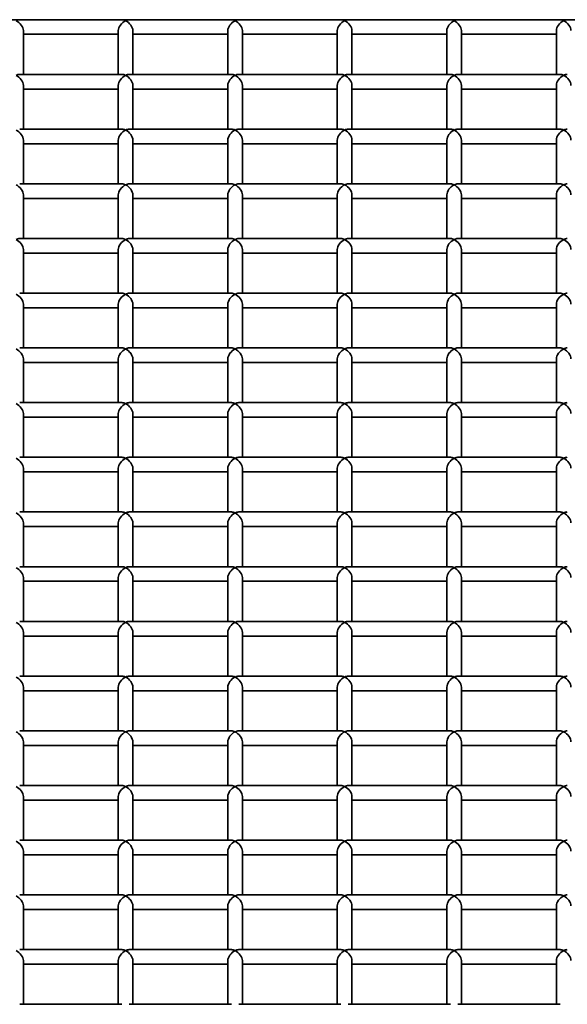
# Model space of a CAD drawing. Units: millimetres. Extents: x -4534 to 4839, y -3372 to 1340.
# Drawn here: x -789 to -639, y 1071 to 1340 of the extents above; entities that cross this region are included whole.
import ezdxf

# ---------------------------------------------------------------- set-up
doc = ezdxf.new("R2010")
doc.units = ezdxf.units.MM
doc.layers.add('Visible', color=7, linetype='Continuous', lineweight=35)

# ---------------------------------------------------------------- blocks, each defined once
blk = doc.blocks.new('WP-SP04-1')
at = {"layer": 'Visible'}
for p, q in [((1296.32, 1340.3), (-1255.68, 1340.3)), ((-787.68, 1325.32), (-787.68, 1337.3)), ((-787.68, 1336.3), (-761.68, 1336.3)), ((-761.68, 1325.32), (-761.68, 1337.3)), ((-757.68, 1325.32), (-757.68, 1337.3)), ((-757.68, 1336.3), (-731.68, 1336.3)), ((-731.68, 1325.32), (-731.68, 1337.3)), ((-727.68, 1325.32), (-727.68, 1337.3)), ((-727.68, 1336.3), (-701.68, 1336.3)), ((-701.68, 1325.32), (-701.68, 1337.3)), ((-697.68, 1325.32), (-697.68, 1337.3)), ((-697.68, 1336.3), (-671.68, 1336.3)), ((-671.68, 1325.32), (-671.68, 1337.3)), ((-667.68, 1325.32), (-667.68, 1337.3)), ((-667.68, 1336.3), (-641.68, 1336.3)), ((-641.68, 1325.32), (-641.68, 1337.3)), ((-760.68, 1325.32), (-788.68, 1325.32)), ((-730.68, 1325.32), (-758.68, 1325.32)), ((-700.68, 1325.32), (-728.68, 1325.32)), ((-670.68, 1325.32), (-698.68, 1325.32)), ((-640.68, 1325.32), (-668.68, 1325.32)), ((-787.68, 1310.34), (-787.68, 1322.32)), ((-761.68, 1321.32), (-787.68, 1321.32)), ((-761.68, 1310.34), (-761.68, 1322.32)), ((-757.68, 1310.34), (-757.68, 1322.32)), ((-731.68, 1321.32), (-757.68, 1321.32)), ((-731.68, 1310.34), (-731.68, 1322.32)), ((-727.68, 1310.34), (-727.68, 1322.32)), ((-701.68, 1321.32), (-727.68, 1321.32)), ((-701.68, 1310.34), (-701.68, 1322.32)), ((-697.68, 1310.34), (-697.68, 1322.32)), ((-671.68, 1321.32), (-697.68, 1321.32)), ((-671.68, 1310.34), (-671.68, 1322.32)), ((-667.68, 1310.34), (-667.68, 1322.32)), ((-641.68, 1321.32), (-667.68, 1321.32)), ((-641.68, 1310.34), (-641.68, 1322.32)), ((-760.68, 1310.34), (-788.68, 1310.34)), ((-730.68, 1310.34), (-758.68, 1310.34)), ((-700.68, 1310.34), (-728.68, 1310.34)), ((-670.68, 1310.34), (-698.68, 1310.34)), ((-640.68, 1310.34), (-668.68, 1310.34)), ((-787.68, 1295.36), (-787.68, 1307.34)), ((-761.68, 1306.34), (-787.68, 1306.34)), ((-761.68, 1295.36), (-761.68, 1307.34)), ((-757.68, 1295.36), (-757.68, 1307.34)), ((-731.68, 1306.34), (-757.68, 1306.34)), ((-731.68, 1295.36), (-731.68, 1307.34)), ((-727.68, 1295.36), (-727.68, 1307.34)), ((-701.68, 1306.34), (-727.68, 1306.34)), ((-701.68, 1295.36), (-701.68, 1307.34)), ((-697.68, 1295.36), (-697.68, 1307.34)), ((-671.68, 1306.34), (-697.68, 1306.34)), ((-671.68, 1295.36), (-671.68, 1307.34)), ((-667.68, 1295.36), (-667.68, 1307.34)), ((-641.68, 1306.34), (-667.68, 1306.34)), ((-641.68, 1295.36), (-641.68, 1307.34)), ((-760.68, 1295.36), (-788.68, 1295.36)), ((-730.68, 1295.36), (-758.68, 1295.36)), ((-700.68, 1295.36), (-728.68, 1295.36)), ((-670.68, 1295.36), (-698.68, 1295.36)), ((-640.68, 1295.36), (-668.68, 1295.36)), ((-787.68, 1280.38), (-787.68, 1292.36)), ((-761.68, 1280.38), (-761.68, 1292.36)), ((-757.68, 1280.38), (-757.68, 1292.36)), ((-731.68, 1280.38), (-731.68, 1292.36)), ((-727.68, 1280.38), (-727.68, 1292.36)), ((-701.68, 1280.38), (-701.68, 1292.36)), ((-697.68, 1280.38), (-697.68, 1292.36)), ((-671.68, 1280.38), (-671.68, 1292.36)), ((-667.68, 1280.38), (-667.68, 1292.36)), ((-641.68, 1280.38), (-641.68, 1292.36)), ((-761.68, 1291.36), (-787.68, 1291.36)), ((-731.68, 1291.36), (-757.68, 1291.36)), ((-701.68, 1291.36), (-727.68, 1291.36)), ((-671.68, 1291.36), (-697.68, 1291.36)), ((-641.68, 1291.36), (-667.68, 1291.36)), ((-760.68, 1280.38), (-788.68, 1280.38)), ((-730.68, 1280.38), (-758.68, 1280.38)), ((-700.68, 1280.38), (-728.68, 1280.38)), ((-670.68, 1280.38), (-698.68, 1280.38)), ((-640.68, 1280.38), (-668.68, 1280.38)), ((-787.68, 1265.4), (-787.68, 1277.38)), ((-761.68, 1276.38), (-787.68, 1276.38)), ((-761.68, 1265.4), (-761.68, 1277.38)), ((-757.68, 1265.4), (-757.68, 1277.38)), ((-731.68, 1276.38), (-757.68, 1276.38)), ((-731.68, 1265.4), (-731.68, 1277.38)), ((-727.68, 1265.4), (-727.68, 1277.38)), ((-701.68, 1276.38), (-727.68, 1276.38)), ((-701.68, 1265.4), (-701.68, 1277.38)), ((-697.68, 1265.4), (-697.68, 1277.38)), ((-671.68, 1276.38), (-697.68, 1276.38)), ((-671.68, 1265.4), (-671.68, 1277.38)), ((-667.68, 1265.4), (-667.68, 1277.38)), ((-641.68, 1276.38), (-667.68, 1276.38)), ((-641.68, 1265.4), (-641.68, 1277.38)), ((-760.68, 1265.4), (-788.68, 1265.4)), ((-730.68, 1265.4), (-758.68, 1265.4)), ((-700.68, 1265.4), (-728.68, 1265.4)), ((-670.68, 1265.4), (-698.68, 1265.4)), ((-640.68, 1265.4), (-668.68, 1265.4)), ((-787.68, 1250.42), (-787.68, 1262.4)), ((-761.68, 1250.42), (-761.68, 1262.4)), ((-757.68, 1250.42), (-757.68, 1262.4)), ((-731.68, 1250.42), (-731.68, 1262.4)), ((-727.68, 1250.42), (-727.68, 1262.4)), ((-701.68, 1250.42), (-701.68, 1262.4)), ((-697.68, 1250.42), (-697.68, 1262.4)), ((-671.68, 1250.42), (-671.68, 1262.4)), ((-667.68, 1250.42), (-667.68, 1262.4)), ((-641.68, 1250.42), (-641.68, 1262.4)), ((-761.68, 1261.4), (-787.68, 1261.4)), ((-731.68, 1261.4), (-757.68, 1261.4)), ((-701.68, 1261.4), (-727.68, 1261.4)), ((-671.68, 1261.4), (-697.68, 1261.4)), ((-641.68, 1261.4), (-667.68, 1261.4)), ((-760.68, 1250.42), (-788.68, 1250.42)), ((-730.68, 1250.42), (-758.68, 1250.42)), ((-700.68, 1250.42), (-728.68, 1250.42)), ((-670.68, 1250.42), (-698.68, 1250.42)), ((-640.68, 1250.42), (-668.68, 1250.42)), ((-787.68, 1235.44), (-787.68, 1247.43)), ((-761.68, 1246.42), (-787.68, 1246.42)), ((-761.68, 1235.44), (-761.68, 1247.43)), ((-757.68, 1235.44), (-757.68, 1247.43)), ((-731.68, 1246.42), (-757.68, 1246.42)), ((-731.68, 1235.44), (-731.68, 1247.43)), ((-727.68, 1235.44), (-727.68, 1247.43)), ((-701.68, 1246.42), (-727.68, 1246.42)), ((-701.68, 1235.44), (-701.68, 1247.43)), ((-697.68, 1235.44), (-697.68, 1247.43)), ((-671.68, 1246.42), (-697.68, 1246.42)), ((-671.68, 1235.44), (-671.68, 1247.43)), ((-667.68, 1235.44), (-667.68, 1247.43)), ((-641.68, 1246.42), (-667.68, 1246.42)), ((-641.68, 1235.44), (-641.68, 1247.43)), ((-760.68, 1235.44), (-788.68, 1235.44)), ((-730.68, 1235.44), (-758.68, 1235.44)), ((-700.68, 1235.44), (-728.68, 1235.44)), ((-670.68, 1235.44), (-698.68, 1235.44)), ((-640.68, 1235.44), (-668.68, 1235.44)), ((-787.68, 1220.47), (-787.68, 1232.45)), ((-761.68, 1220.47), (-761.68, 1232.45)), ((-757.68, 1220.47), (-757.68, 1232.45)), ((-731.68, 1220.47), (-731.68, 1232.45)), ((-727.68, 1220.47), (-727.68, 1232.45)), ((-701.68, 1220.47), (-701.68, 1232.45)), ((-697.68, 1220.47), (-697.68, 1232.45)), ((-671.68, 1220.47), (-671.68, 1232.45)), ((-667.68, 1220.47), (-667.68, 1232.45)), ((-641.68, 1220.47), (-641.68, 1232.45)), ((-761.68, 1231.44), (-787.68, 1231.44)), ((-731.68, 1231.44), (-757.68, 1231.44)), ((-701.68, 1231.44), (-727.68, 1231.44)), ((-671.68, 1231.44), (-697.68, 1231.44)), ((-641.68, 1231.44), (-667.68, 1231.44)), ((-760.68, 1220.47), (-788.68, 1220.47)), ((-730.68, 1220.47), (-758.68, 1220.47)), ((-700.68, 1220.47), (-728.68, 1220.47)), ((-670.68, 1220.47), (-698.68, 1220.47)), ((-640.68, 1220.47), (-668.68, 1220.47)), ((-787.68, 1205.49), (-787.68, 1217.47)), ((-761.68, 1216.47), (-787.68, 1216.47)), ((-761.68, 1205.49), (-761.68, 1217.47)), ((-757.68, 1205.49), (-757.68, 1217.47)), ((-731.68, 1216.47), (-757.68, 1216.47)), ((-731.68, 1205.49), (-731.68, 1217.47)), ((-727.68, 1205.49), (-727.68, 1217.47)), ((-701.68, 1216.47), (-727.68, 1216.47)), ((-701.68, 1205.49), (-701.68, 1217.47)), ((-697.68, 1205.49), (-697.68, 1217.47)), ((-671.68, 1216.47), (-697.68, 1216.47)), ((-671.68, 1205.49), (-671.68, 1217.47)), ((-667.68, 1205.49), (-667.68, 1217.47)), ((-641.68, 1216.47), (-667.68, 1216.47)), ((-641.68, 1205.49), (-641.68, 1217.47)), ((-760.68, 1205.49), (-788.68, 1205.49)), ((-730.68, 1205.49), (-758.68, 1205.49)), ((-700.68, 1205.49), (-728.68, 1205.49)), ((-670.68, 1205.49), (-698.68, 1205.49)), ((-640.68, 1205.49), (-668.68, 1205.49)), ((-787.68, 1190.51), (-787.68, 1202.49)), ((-761.68, 1201.49), (-787.68, 1201.49)), ((-761.68, 1190.51), (-761.68, 1202.49)), ((-757.68, 1190.51), (-757.68, 1202.49)), ((-731.68, 1201.49), (-757.68, 1201.49)), ((-731.68, 1190.51), (-731.68, 1202.49)), ((-727.68, 1190.51), (-727.68, 1202.49)), ((-701.68, 1201.49), (-727.68, 1201.49)), ((-701.68, 1190.51), (-701.68, 1202.49)), ((-697.68, 1190.51), (-697.68, 1202.49)), ((-671.68, 1201.49), (-697.68, 1201.49)), ((-671.68, 1190.51), (-671.68, 1202.49)), ((-667.68, 1190.51), (-667.68, 1202.49)), ((-641.68, 1201.49), (-667.68, 1201.49)), ((-641.68, 1190.51), (-641.68, 1202.49)), ((-760.68, 1190.51), (-788.68, 1190.51)), ((-730.68, 1190.51), (-758.68, 1190.51)), ((-700.68, 1190.51), (-728.68, 1190.51)), ((-670.68, 1190.51), (-698.68, 1190.51)), ((-640.68, 1190.51), (-668.68, 1190.51)), ((-787.68, 1175.53), (-787.68, 1187.51)), ((-761.68, 1186.51), (-787.68, 1186.51)), ((-761.68, 1175.53), (-761.68, 1187.51)), ((-757.68, 1175.53), (-757.68, 1187.51)), ((-731.68, 1186.51), (-757.68, 1186.51)), ((-731.68, 1175.53), (-731.68, 1187.51)), ((-727.68, 1175.53), (-727.68, 1187.51)), ((-701.68, 1186.51), (-727.68, 1186.51)), ((-701.68, 1175.53), (-701.68, 1187.51)), ((-697.68, 1175.53), (-697.68, 1187.51)), ((-671.68, 1186.51), (-697.68, 1186.51)), ((-671.68, 1175.53), (-671.68, 1187.51)), ((-667.68, 1175.53), (-667.68, 1187.51)), ((-641.68, 1186.51), (-667.68, 1186.51)), ((-641.68, 1175.53), (-641.68, 1187.51)), ((-760.68, 1175.53), (-788.68, 1175.53)), ((-730.68, 1175.53), (-758.68, 1175.53)), ((-700.68, 1175.53), (-728.68, 1175.53)), ((-670.68, 1175.53), (-698.68, 1175.53)), ((-640.68, 1175.53), (-668.68, 1175.53)), ((-787.68, 1160.55), (-787.68, 1172.53)), ((-761.68, 1171.53), (-787.68, 1171.53)), ((-761.68, 1160.55), (-761.68, 1172.53)), ((-757.68, 1160.55), (-757.68, 1172.53)), ((-731.68, 1171.53), (-757.68, 1171.53)), ((-731.68, 1160.55), (-731.68, 1172.53)), ((-727.68, 1160.55), (-727.68, 1172.53)), ((-701.68, 1171.53), (-727.68, 1171.53)), ((-701.68, 1160.55), (-701.68, 1172.53)), ((-697.68, 1160.55), (-697.68, 1172.53)), ((-671.68, 1171.53), (-697.68, 1171.53)), ((-671.68, 1160.55), (-671.68, 1172.53)), ((-667.68, 1160.55), (-667.68, 1172.53)), ((-641.68, 1171.53), (-667.68, 1171.53)), ((-641.68, 1160.55), (-641.68, 1172.53)), ((-760.68, 1160.55), (-788.68, 1160.55)), ((-730.68, 1160.55), (-758.68, 1160.55)), ((-700.68, 1160.55), (-728.68, 1160.55)), ((-670.68, 1160.55), (-698.68, 1160.55)), ((-640.68, 1160.55), (-668.68, 1160.55)), ((-787.68, 1145.57), (-787.68, 1157.55)), ((-761.68, 1145.57), (-761.68, 1157.55)), ((-757.68, 1145.57), (-757.68, 1157.55)), ((-731.68, 1145.57), (-731.68, 1157.55)), ((-727.68, 1145.57), (-727.68, 1157.55)), ((-701.68, 1145.57), (-701.68, 1157.55)), ((-697.68, 1145.57), (-697.68, 1157.55)), ((-671.68, 1145.57), (-671.68, 1157.55)), ((-667.68, 1145.57), (-667.68, 1157.55)), ((-641.68, 1145.57), (-641.68, 1157.55)), ((-761.68, 1156.55), (-787.68, 1156.55)), ((-731.68, 1156.55), (-757.68, 1156.55)), ((-701.68, 1156.55), (-727.68, 1156.55)), ((-671.68, 1156.55), (-697.68, 1156.55)), ((-641.68, 1156.55), (-667.68, 1156.55)), ((-760.68, 1145.57), (-788.68, 1145.57)), ((-730.68, 1145.57), (-758.68, 1145.57)), ((-700.68, 1145.57), (-728.68, 1145.57)), ((-670.68, 1145.57), (-698.68, 1145.57)), ((-640.68, 1145.57), (-668.68, 1145.57)), ((-787.68, 1130.59), (-787.68, 1142.57)), ((-761.68, 1141.57), (-787.68, 1141.57)), ((-761.68, 1130.59), (-761.68, 1142.57)), ((-757.68, 1130.59), (-757.68, 1142.57)), ((-731.68, 1141.57), (-757.68, 1141.57)), ((-731.68, 1130.59), (-731.68, 1142.57)), ((-727.68, 1130.59), (-727.68, 1142.57)), ((-701.68, 1141.57), (-727.68, 1141.57)), ((-701.68, 1130.59), (-701.68, 1142.57)), ((-697.68, 1130.59), (-697.68, 1142.57)), ((-671.68, 1141.57), (-697.68, 1141.57)), ((-671.68, 1130.59), (-671.68, 1142.57)), ((-667.68, 1130.59), (-667.68, 1142.57)), ((-641.68, 1141.57), (-667.68, 1141.57)), ((-641.68, 1130.59), (-641.68, 1142.57)), ((-760.68, 1130.59), (-788.68, 1130.59)), ((-730.68, 1130.59), (-758.68, 1130.59)), ((-700.68, 1130.59), (-728.68, 1130.59)), ((-670.68, 1130.59), (-698.68, 1130.59)), ((-640.68, 1130.59), (-668.68, 1130.59)), ((-787.68, 1115.61), (-787.68, 1127.59)), ((-761.68, 1115.61), (-761.68, 1127.59)), ((-757.68, 1115.61), (-757.68, 1127.59)), ((-731.68, 1115.61), (-731.68, 1127.59)), ((-727.68, 1115.61), (-727.68, 1127.59)), ((-701.68, 1115.61), (-701.68, 1127.59)), ((-697.68, 1115.61), (-697.68, 1127.59)), ((-671.68, 1115.61), (-671.68, 1127.59)), ((-667.68, 1115.61), (-667.68, 1127.59)), ((-641.68, 1115.61), (-641.68, 1127.59)), ((-761.68, 1126.59), (-787.68, 1126.59)), ((-731.68, 1126.59), (-757.68, 1126.59)), ((-701.68, 1126.59), (-727.68, 1126.59)), ((-671.68, 1126.59), (-697.68, 1126.59)), ((-641.68, 1126.59), (-667.68, 1126.59)), ((-760.68, 1115.61), (-788.68, 1115.61)), ((-730.68, 1115.61), (-758.68, 1115.61)), ((-700.68, 1115.61), (-728.68, 1115.61)), ((-670.68, 1115.61), (-698.68, 1115.61)), ((-640.68, 1115.61), (-668.68, 1115.61)), ((-787.68, 1100.63), (-787.68, 1112.61)), ((-761.68, 1111.61), (-787.68, 1111.61)), ((-761.68, 1100.63), (-761.68, 1112.61)), ((-757.68, 1100.63), (-757.68, 1112.61)), ((-731.68, 1111.61), (-757.68, 1111.61)), ((-731.68, 1100.63), (-731.68, 1112.61)), ((-727.68, 1100.63), (-727.68, 1112.61)), ((-701.68, 1111.61), (-727.68, 1111.61)), ((-701.68, 1100.63), (-701.68, 1112.61)), ((-697.68, 1100.63), (-697.68, 1112.61)), ((-671.68, 1111.61), (-697.68, 1111.61)), ((-671.68, 1100.63), (-671.68, 1112.61)), ((-667.68, 1100.63), (-667.68, 1112.61)), ((-641.68, 1111.61), (-667.68, 1111.61)), ((-641.68, 1100.63), (-641.68, 1112.61)), ((-760.68, 1100.63), (-788.68, 1100.63)), ((-730.68, 1100.63), (-758.68, 1100.63)), ((-700.68, 1100.63), (-728.68, 1100.63)), ((-670.68, 1100.63), (-698.68, 1100.63)), ((-640.68, 1100.63), (-668.68, 1100.63)), ((-787.68, 1085.65), (-787.68, 1097.63)), ((-761.68, 1085.65), (-761.68, 1097.63)), ((-757.68, 1085.65), (-757.68, 1097.63)), ((-731.68, 1085.65), (-731.68, 1097.63)), ((-727.68, 1085.65), (-727.68, 1097.63)), ((-701.68, 1085.65), (-701.68, 1097.63)), ((-697.68, 1085.65), (-697.68, 1097.63)), ((-671.68, 1085.65), (-671.68, 1097.63)), ((-667.68, 1085.65), (-667.68, 1097.63)), ((-641.68, 1085.65), (-641.68, 1097.63)), ((-761.68, 1096.63), (-787.68, 1096.63)), ((-731.68, 1096.63), (-757.68, 1096.63)), ((-701.68, 1096.63), (-727.68, 1096.63)), ((-671.68, 1096.63), (-697.68, 1096.63)), ((-641.68, 1096.63), (-667.68, 1096.63)), ((-760.68, 1085.65), (-788.68, 1085.65)), ((-730.68, 1085.65), (-758.68, 1085.65)), ((-700.68, 1085.65), (-728.68, 1085.65)), ((-670.68, 1085.65), (-698.68, 1085.65)), ((-640.68, 1085.65), (-668.68, 1085.65)), ((-787.68, 1070.67), (-787.68, 1082.65)), ((-761.68, 1081.65), (-787.68, 1081.65)), ((-761.68, 1070.67), (-761.68, 1082.65)), ((-757.68, 1070.67), (-757.68, 1082.65)), ((-731.68, 1081.65), (-757.68, 1081.65)), ((-731.68, 1070.67), (-731.68, 1082.65)), ((-727.68, 1070.67), (-727.68, 1082.65)), ((-701.68, 1081.65), (-727.68, 1081.65)), ((-701.68, 1070.67), (-701.68, 1082.65)), ((-697.68, 1070.67), (-697.68, 1082.65)), ((-671.68, 1081.65), (-697.68, 1081.65)), ((-671.68, 1070.67), (-671.68, 1082.65)), ((-667.68, 1070.67), (-667.68, 1082.65)), ((-641.68, 1081.65), (-667.68, 1081.65)), ((-641.68, 1070.67), (-641.68, 1082.65)), ((-760.68, 1070.67), (-788.68, 1070.67)), ((-730.68, 1070.67), (-758.68, 1070.67)), ((-700.68, 1070.67), (-728.68, 1070.67)), ((-670.68, 1070.67), (-698.68, 1070.67)), ((-640.68, 1070.67), (-668.68, 1070.67))]:
    blk.add_line(p, q, dxfattribs=at)
for centre, major_axis, start_param, end_param in [((-789.68, 1338.3), (-1.73, 1.73), 3.665592, 5.236389), ((-759.68, 1338.3), (-1.73, -1.73), 4.188389, 5.759186), ((-759.68, 1338.3), (-1.73, 1.73), 3.665592, 5.236389), ((-729.68, 1338.3), (-1.73, -1.73), 4.188389, 5.759186), ((-729.68, 1338.3), (-1.73, 1.73), 3.665592, 5.236389), ((-699.68, 1338.3), (-1.73, -1.73), 4.188389, 5.759186), ((-699.68, 1338.3), (-1.73, 1.73), 3.665592, 5.236389), ((-669.68, 1338.3), (-1.73, -1.73), 4.188389, 5.759186), ((-669.68, 1338.3), (-1.73, 1.73), 3.665592, 5.236389), ((-639.68, 1338.3), (-1.73, -1.73), 4.188389, 5.759186), ((-639.68, 1338.3), (-1.73, 1.73), 3.665592, 5.236389), ((-789.68, 1323.32), (-1.73, -1.73), 3.665592, 4.188389), ((-789.68, 1323.32), (1.73, -1.73), 0.524, 2.094796), ((-759.68, 1323.32), (1.73, 1.73), 1.046797, 2.617593), ((-759.68, 1323.32), (-1.73, 1.73), 5.236389, 5.759186), ((-759.68, 1323.32), (-1.73, -1.73), 3.665592, 4.188389), ((-759.68, 1323.32), (1.73, -1.73), 0.524, 2.094796), ((-729.68, 1323.32), (1.73, 1.73), 1.046797, 2.617593), ((-729.68, 1323.32), (-1.73, 1.73), 5.236389, 5.759186), ((-729.68, 1323.32), (-1.73, -1.73), 3.665592, 4.188389), ((-729.68, 1323.32), (1.73, -1.73), 0.524, 2.094796), ((-699.68, 1323.32), (1.73, 1.73), 1.046797, 2.617593), ((-699.68, 1323.32), (-1.73, 1.73), 5.236389, 5.759186), ((-699.68, 1323.32), (-1.73, -1.73), 3.665592, 4.188389), ((-699.68, 1323.32), (1.73, -1.73), 0.524, 2.094796), ((-669.68, 1323.32), (1.73, 1.73), 1.046797, 2.617593), ((-669.68, 1323.32), (-1.73, 1.73), 5.236389, 5.759186), ((-669.68, 1323.32), (-1.73, -1.73), 3.665592, 4.188389), ((-669.68, 1323.32), (1.73, -1.73), 0.524, 2.094796), ((-639.68, 1323.32), (1.73, 1.73), 1.046797, 2.617593), ((-639.68, 1323.32), (-1.73, 1.73), 5.236389, 5.759186), ((-639.68, 1323.32), (-1.73, -1.73), 3.665592, 4.188389), ((-639.68, 1323.32), (1.73, -1.73), 0.524, 2.094796), ((-789.68, 1308.34), (1.73, -1.73), 0.524, 2.094796), ((-759.68, 1308.34), (1.73, 1.73), 1.046797, 2.617593), ((-759.68, 1308.34), (-1.73, 1.73), 5.236389, 5.759186), ((-759.68, 1308.34), (-1.73, -1.73), 3.665592, 4.188389), ((-759.68, 1308.34), (1.73, -1.73), 0.524, 2.094796), ((-729.68, 1308.34), (1.73, 1.73), 1.046797, 2.617593), ((-729.68, 1308.34), (-1.73, 1.73), 5.236389, 5.759186), ((-729.68, 1308.34), (-1.73, -1.73), 3.665592, 4.188389), ((-729.68, 1308.34), (1.73, -1.73), 0.524, 2.094796), ((-699.68, 1308.34), (1.73, 1.73), 1.046797, 2.617593), ((-699.68, 1308.34), (-1.73, 1.73), 5.236389, 5.759186), ((-699.68, 1308.34), (-1.73, -1.73), 3.665592, 4.188389), ((-699.68, 1308.34), (1.73, -1.73), 0.524, 2.094796), ((-669.68, 1308.34), (1.73, 1.73), 1.046797, 2.617593), ((-669.68, 1308.34), (-1.73, 1.73), 5.236389, 5.759186), ((-669.68, 1308.34), (-1.73, -1.73), 3.665592, 4.188389), ((-669.68, 1308.34), (1.73, -1.73), 0.524, 2.094796), ((-639.68, 1308.34), (1.73, 1.73), 1.046797, 2.617593), ((-639.68, 1308.34), (-1.73, 1.73), 5.236389, 5.759186), ((-639.68, 1308.34), (-1.73, -1.73), 3.665592, 4.188389), ((-639.68, 1308.34), (1.73, -1.73), 0.524, 2.094796), ((-789.68, 1293.36), (1.73, -1.73), 0.524, 2.094796), ((-759.68, 1293.36), (1.73, 1.73), 1.046797, 2.617593), ((-759.68, 1293.36), (-1.73, 1.73), 5.236389, 5.759186), ((-759.68, 1293.36), (-1.73, -1.73), 3.665592, 4.188389), ((-759.68, 1293.36), (1.73, -1.73), 0.524, 2.094796), ((-729.68, 1293.36), (1.73, 1.73), 1.046797, 2.617593), ((-729.68, 1293.36), (-1.73, 1.73), 5.236389, 5.759186), ((-729.68, 1293.36), (-1.73, -1.73), 3.665592, 4.188389), ((-729.68, 1293.36), (1.73, -1.73), 0.524, 2.094796), ((-699.68, 1293.36), (1.73, 1.73), 1.046797, 2.617593), ((-699.68, 1293.36), (-1.73, 1.73), 5.236389, 5.759186), ((-699.68, 1293.36), (-1.73, -1.73), 3.665592, 4.188389), ((-699.68, 1293.36), (1.73, -1.73), 0.524, 2.094796), ((-669.68, 1293.36), (1.73, 1.73), 1.046797, 2.617593), ((-669.68, 1293.36), (-1.73, 1.73), 5.236389, 5.759186), ((-669.68, 1293.36), (-1.73, -1.73), 3.665592, 4.188389), ((-669.68, 1293.36), (1.73, -1.73), 0.524, 2.094796), ((-639.68, 1293.36), (1.73, 1.73), 1.046797, 2.617593), ((-639.68, 1293.36), (-1.73, 1.73), 5.236389, 5.759186), ((-639.68, 1293.36), (-1.73, -1.73), 3.665592, 4.188389), ((-639.68, 1293.36), (1.73, -1.73), 0.524, 2.094796), ((-789.68, 1278.38), (-1.73, -1.73), 3.665592, 4.188389), ((-789.68, 1278.38), (1.73, -1.73), 0.524, 2.094796), ((-759.68, 1278.38), (1.73, 1.73), 1.046797, 2.617593), ((-759.68, 1278.38), (-1.73, 1.73), 5.236389, 5.759186), ((-759.68, 1278.38), (-1.73, -1.73), 3.665592, 4.188389), ((-759.68, 1278.38), (1.73, -1.73), 0.524, 2.094796), ((-729.68, 1278.38), (1.73, 1.73), 1.046797, 2.617593), ((-729.68, 1278.38), (-1.73, 1.73), 5.236389, 5.759186), ((-729.68, 1278.38), (-1.73, -1.73), 3.665592, 4.188389), ((-729.68, 1278.38), (1.73, -1.73), 0.524, 2.094796), ((-699.68, 1278.38), (1.73, 1.73), 1.046797, 2.617593), ((-699.68, 1278.38), (-1.73, 1.73), 5.236389, 5.759186), ((-699.68, 1278.38), (-1.73, -1.73), 3.665592, 4.188389), ((-699.68, 1278.38), (1.73, -1.73), 0.524, 2.094796), ((-669.68, 1278.38), (1.73, 1.73), 1.046797, 2.617593), ((-669.68, 1278.38), (-1.73, 1.73), 5.236389, 5.759186), ((-669.68, 1278.38), (-1.73, -1.73), 3.665592, 4.188389), ((-669.68, 1278.38), (1.73, -1.73), 0.524, 2.094796), ((-639.68, 1278.38), (1.73, 1.73), 1.046797, 2.617593), ((-639.68, 1278.38), (-1.73, 1.73), 5.236389, 5.759186), ((-639.68, 1278.38), (-1.73, -1.73), 3.665592, 4.188389), ((-639.68, 1278.38), (1.73, -1.73), 0.524, 2.094796), ((-789.68, 1263.4), (1.73, -1.73), 0.524, 2.094796), ((-759.68, 1263.4), (1.73, 1.73), 1.046797, 2.617593), ((-759.68, 1263.4), (-1.73, 1.73), 5.236389, 5.759186), ((-759.68, 1263.4), (-1.73, -1.73), 3.665592, 4.188389), ((-759.68, 1263.4), (1.73, -1.73), 0.524, 2.094796), ((-729.68, 1263.4), (1.73, 1.73), 1.046797, 2.617593), ((-729.68, 1263.4), (-1.73, 1.73), 5.236389, 5.759186), ((-729.68, 1263.4), (-1.73, -1.73), 3.665592, 4.188389), ((-729.68, 1263.4), (1.73, -1.73), 0.524, 2.094796), ((-699.68, 1263.4), (1.73, 1.73), 1.046797, 2.617593), ((-699.68, 1263.4), (-1.73, 1.73), 5.236389, 5.759186), ((-699.68, 1263.4), (-1.73, -1.73), 3.665592, 4.188389), ((-699.68, 1263.4), (1.73, -1.73), 0.524, 2.094796), ((-669.68, 1263.4), (1.73, 1.73), 1.046797, 2.617593), ((-669.68, 1263.4), (-1.73, 1.73), 5.236389, 5.759186), ((-669.68, 1263.4), (-1.73, -1.73), 3.665592, 4.188389), ((-669.68, 1263.4), (1.73, -1.73), 0.524, 2.094796), ((-639.68, 1263.4), (1.73, 1.73), 1.046797, 2.617593), ((-639.68, 1263.4), (-1.73, 1.73), 5.236389, 5.759186), ((-639.68, 1263.4), (-1.73, -1.73), 3.665592, 4.188389), ((-639.68, 1263.4), (1.73, -1.73), 0.524, 2.094796), ((-789.68, 1248.42), (1.73, -1.73), 0.524, 2.094796), ((-759.68, 1248.42), (1.73, 1.73), 1.046797, 2.617593), ((-759.68, 1248.42), (-1.73, 1.73), 5.236389, 5.759186), ((-759.68, 1248.42), (-1.73, -1.73), 3.665592, 4.188389), ((-759.68, 1248.42), (1.73, -1.73), 0.524, 2.094796), ((-729.68, 1248.42), (1.73, 1.73), 1.046797, 2.617593), ((-729.68, 1248.42), (-1.73, 1.73), 5.236389, 5.759186), ((-729.68, 1248.42), (-1.73, -1.73), 3.665592, 4.188389), ((-729.68, 1248.42), (1.73, -1.73), 0.524, 2.094796), ((-699.68, 1248.42), (1.73, 1.73), 1.046797, 2.617593), ((-699.68, 1248.42), (-1.73, 1.73), 5.236389, 5.759186), ((-699.68, 1248.42), (-1.73, -1.73), 3.665592, 4.188389), ((-699.68, 1248.42), (1.73, -1.73), 0.524, 2.094796), ((-669.68, 1248.42), (1.73, 1.73), 1.046797, 2.617593), ((-669.68, 1248.42), (-1.73, 1.73), 5.236389, 5.759186), ((-669.68, 1248.42), (-1.73, -1.73), 3.665592, 4.188389), ((-669.68, 1248.42), (1.73, -1.73), 0.524, 2.094796), ((-639.68, 1248.42), (1.73, 1.73), 1.046797, 2.617593), ((-639.68, 1248.42), (-1.73, 1.73), 5.236389, 5.759186), ((-639.68, 1248.42), (-1.73, -1.73), 3.665592, 4.188389), ((-639.68, 1248.42), (1.73, -1.73), 0.524, 2.094796), ((-789.68, 1233.44), (1.73, -1.73), 0.524, 2.094796), ((-759.68, 1233.44), (1.73, 1.73), 1.046797, 2.617593), ((-759.68, 1233.44), (-1.73, 1.73), 5.236389, 5.759186), ((-759.68, 1233.44), (-1.73, -1.73), 3.665592, 4.188389), ((-759.68, 1233.44), (1.73, -1.73), 0.524, 2.094796), ((-729.68, 1233.44), (1.73, 1.73), 1.046797, 2.617593), ((-729.68, 1233.44), (-1.73, 1.73), 5.236389, 5.759186), ((-729.68, 1233.44), (-1.73, -1.73), 3.665592, 4.188389), ((-729.68, 1233.44), (1.73, -1.73), 0.524, 2.094796), ((-699.68, 1233.44), (1.73, 1.73), 1.046797, 2.617593), ((-699.68, 1233.44), (-1.73, 1.73), 5.236389, 5.759186), ((-699.68, 1233.44), (-1.73, -1.73), 3.665592, 4.188389), ((-699.68, 1233.44), (1.73, -1.73), 0.524, 2.094796), ((-669.68, 1233.44), (1.73, 1.73), 1.046797, 2.617593), ((-669.68, 1233.44), (-1.73, 1.73), 5.236389, 5.759186), ((-669.68, 1233.44), (-1.73, -1.73), 3.665592, 4.188389), ((-669.68, 1233.44), (1.73, -1.73), 0.524, 2.094796), ((-639.68, 1233.44), (1.73, 1.73), 1.046797, 2.617593), ((-639.68, 1233.44), (-1.73, 1.73), 5.236389, 5.759186), ((-639.68, 1233.44), (-1.73, -1.73), 3.665592, 4.188389), ((-639.68, 1233.44), (1.73, -1.73), 0.524, 2.094796), ((-789.68, 1218.47), (1.73, -1.73), 0.524, 2.094796), ((-759.68, 1218.47), (1.73, 1.73), 1.046797, 2.617593), ((-759.68, 1218.47), (-1.73, 1.73), 5.236389, 5.759186), ((-759.68, 1218.47), (-1.73, -1.73), 3.665592, 4.188389), ((-759.68, 1218.47), (1.73, -1.73), 0.524, 2.094796), ((-729.68, 1218.47), (1.73, 1.73), 1.046797, 2.617593), ((-729.68, 1218.47), (-1.73, 1.73), 5.236389, 5.759186), ((-729.68, 1218.47), (-1.73, -1.73), 3.665592, 4.188389), ((-729.68, 1218.47), (1.73, -1.73), 0.524, 2.094796), ((-699.68, 1218.47), (1.73, 1.73), 1.046797, 2.617593), ((-699.68, 1218.47), (-1.73, 1.73), 5.236389, 5.759186), ((-699.68, 1218.47), (-1.73, -1.73), 3.665592, 4.188389), ((-699.68, 1218.47), (1.73, -1.73), 0.524, 2.094796), ((-669.68, 1218.47), (1.73, 1.73), 1.046797, 2.617593), ((-669.68, 1218.47), (-1.73, 1.73), 5.236389, 5.759186), ((-669.68, 1218.47), (-1.73, -1.73), 3.665592, 4.188389), ((-669.68, 1218.47), (1.73, -1.73), 0.524, 2.094796), ((-639.68, 1218.47), (1.73, 1.73), 1.046797, 2.617593), ((-639.68, 1218.47), (-1.73, 1.73), 5.236389, 5.759186), ((-639.68, 1218.47), (-1.73, -1.73), 3.665592, 4.188389), ((-639.68, 1218.47), (1.73, -1.73), 0.524, 2.094796), ((-759.68, 1203.49), (-1.73, 1.73), 5.236389, 5.759186), ((-759.68, 1203.49), (-1.73, -1.73), 3.665592, 4.188389), ((-729.68, 1203.49), (-1.73, 1.73), 5.236389, 5.759186), ((-729.68, 1203.49), (-1.73, -1.73), 3.665592, 4.188389), ((-699.68, 1203.49), (-1.73, 1.73), 5.236389, 5.759186), ((-699.68, 1203.49), (-1.73, -1.73), 3.665592, 4.188389), ((-669.68, 1203.49), (-1.73, 1.73), 5.236389, 5.759186), ((-669.68, 1203.49), (-1.73, -1.73), 3.665592, 4.188389), ((-639.68, 1203.49), (-1.73, 1.73), 5.236389, 5.759186), ((-639.68, 1203.49), (-1.73, -1.73), 3.665592, 4.188389), ((-789.68, 1203.49), (1.73, -1.73), 0.524, 2.094796), ((-759.68, 1203.49), (1.73, 1.73), 1.046797, 2.617593), ((-759.68, 1203.49), (1.73, -1.73), 0.524, 2.094796), ((-729.68, 1203.49), (1.73, 1.73), 1.046797, 2.617593), ((-729.68, 1203.49), (1.73, -1.73), 0.524, 2.094796), ((-699.68, 1203.49), (1.73, 1.73), 1.046797, 2.617593), ((-699.68, 1203.49), (1.73, -1.73), 0.524, 2.094796), ((-669.68, 1203.49), (1.73, 1.73), 1.046797, 2.617593), ((-669.68, 1203.49), (1.73, -1.73), 0.524, 2.094796), ((-639.68, 1203.49), (1.73, 1.73), 1.046797, 2.617593), ((-639.68, 1203.49), (1.73, -1.73), 0.524, 2.094796), ((-789.68, 1188.51), (1.73, -1.73), 0.524, 2.094796), ((-759.68, 1188.51), (1.73, 1.73), 1.046797, 2.617593), ((-759.68, 1188.51), (-1.73, 1.73), 5.236389, 5.759186), ((-759.68, 1188.51), (-1.73, -1.73), 3.665592, 4.188389), ((-759.68, 1188.51), (1.73, -1.73), 0.524, 2.094796), ((-729.68, 1188.51), (1.73, 1.73), 1.046797, 2.617593), ((-729.68, 1188.51), (-1.73, 1.73), 5.236389, 5.759186), ((-729.68, 1188.51), (-1.73, -1.73), 3.665592, 4.188389), ((-729.68, 1188.51), (1.73, -1.73), 0.524, 2.094796), ((-699.68, 1188.51), (1.73, 1.73), 1.046797, 2.617593), ((-699.68, 1188.51), (-1.73, 1.73), 5.236389, 5.759186), ((-699.68, 1188.51), (-1.73, -1.73), 3.665592, 4.188389), ((-699.68, 1188.51), (1.73, -1.73), 0.524, 2.094796), ((-669.68, 1188.51), (1.73, 1.73), 1.046797, 2.617593), ((-669.68, 1188.51), (-1.73, 1.73), 5.236389, 5.759186), ((-669.68, 1188.51), (-1.73, -1.73), 3.665592, 4.188389), ((-669.68, 1188.51), (1.73, -1.73), 0.524, 2.094796), ((-639.68, 1188.51), (1.73, 1.73), 1.046797, 2.617593), ((-639.68, 1188.51), (-1.73, 1.73), 5.236389, 5.759186), ((-639.68, 1188.51), (-1.73, -1.73), 3.665592, 4.188389), ((-639.68, 1188.51), (1.73, -1.73), 0.524, 2.094796), ((-789.68, 1173.53), (1.73, -1.73), 0.524, 2.094796), ((-759.68, 1173.53), (1.73, 1.73), 1.046797, 2.617593), ((-759.68, 1173.53), (-1.73, 1.73), 5.236389, 5.759186), ((-759.68, 1173.53), (-1.73, -1.73), 3.665592, 4.188389), ((-759.68, 1173.53), (1.73, -1.73), 0.524, 2.094796), ((-729.68, 1173.53), (1.73, 1.73), 1.046797, 2.617593), ((-729.68, 1173.53), (-1.73, 1.73), 5.236389, 5.759186), ((-729.68, 1173.53), (-1.73, -1.73), 3.665592, 4.188389), ((-729.68, 1173.53), (1.73, -1.73), 0.524, 2.094796), ((-699.68, 1173.53), (1.73, 1.73), 1.046797, 2.617593), ((-699.68, 1173.53), (-1.73, 1.73), 5.236389, 5.759186), ((-699.68, 1173.53), (-1.73, -1.73), 3.665592, 4.188389), ((-699.68, 1173.53), (1.73, -1.73), 0.524, 2.094796), ((-669.68, 1173.53), (1.73, 1.73), 1.046797, 2.617593), ((-669.68, 1173.53), (-1.73, 1.73), 5.236389, 5.759186), ((-669.68, 1173.53), (-1.73, -1.73), 3.665592, 4.188389), ((-669.68, 1173.53), (1.73, -1.73), 0.524, 2.094796), ((-639.68, 1173.53), (1.73, 1.73), 1.046797, 2.617593), ((-639.68, 1173.53), (-1.73, 1.73), 5.236389, 5.759186), ((-639.68, 1173.53), (-1.73, -1.73), 3.665592, 4.188389), ((-639.68, 1173.53), (1.73, -1.73), 0.524, 2.094796), ((-789.68, 1158.55), (1.73, -1.73), 0.524, 2.094796), ((-759.68, 1158.55), (1.73, 1.73), 1.046797, 2.617593), ((-759.68, 1158.55), (-1.73, 1.73), 5.236389, 5.759186), ((-759.68, 1158.55), (-1.73, -1.73), 3.665592, 4.188389), ((-759.68, 1158.55), (1.73, -1.73), 0.524, 2.094796), ((-729.68, 1158.55), (1.73, 1.73), 1.046797, 2.617593), ((-729.68, 1158.55), (-1.73, 1.73), 5.236389, 5.759186), ((-729.68, 1158.55), (-1.73, -1.73), 3.665592, 4.188389), ((-729.68, 1158.55), (1.73, -1.73), 0.524, 2.094796), ((-699.68, 1158.55), (1.73, 1.73), 1.046797, 2.617593), ((-699.68, 1158.55), (-1.73, 1.73), 5.236389, 5.759186), ((-699.68, 1158.55), (-1.73, -1.73), 3.665592, 4.188389), ((-699.68, 1158.55), (1.73, -1.73), 0.524, 2.094796), ((-669.68, 1158.55), (1.73, 1.73), 1.046797, 2.617593), ((-669.68, 1158.55), (-1.73, 1.73), 5.236389, 5.759186), ((-669.68, 1158.55), (-1.73, -1.73), 3.665592, 4.188389), ((-669.68, 1158.55), (1.73, -1.73), 0.524, 2.094796), ((-639.68, 1158.55), (1.73, 1.73), 1.046797, 2.617593), ((-639.68, 1158.55), (-1.73, 1.73), 5.236389, 5.759186), ((-639.68, 1158.55), (-1.73, -1.73), 3.665592, 4.188389), ((-639.68, 1158.55), (1.73, -1.73), 0.524, 2.094796), ((-789.68, 1143.57), (1.73, -1.73), 0.524, 2.094796), ((-759.68, 1143.57), (1.73, 1.73), 1.046797, 2.617593), ((-759.68, 1143.57), (-1.73, 1.73), 5.236389, 5.759186), ((-759.68, 1143.57), (-1.73, -1.73), 3.665592, 4.188389), ((-759.68, 1143.57), (1.73, -1.73), 0.524, 2.094796), ((-729.68, 1143.57), (1.73, 1.73), 1.046797, 2.617593), ((-729.68, 1143.57), (-1.73, 1.73), 5.236389, 5.759186), ((-729.68, 1143.57), (-1.73, -1.73), 3.665592, 4.188389), ((-729.68, 1143.57), (1.73, -1.73), 0.524, 2.094796), ((-699.68, 1143.57), (1.73, 1.73), 1.046797, 2.617593), ((-699.68, 1143.57), (-1.73, 1.73), 5.236389, 5.759186), ((-699.68, 1143.57), (-1.73, -1.73), 3.665592, 4.188389), ((-699.68, 1143.57), (1.73, -1.73), 0.524, 2.094796), ((-669.68, 1143.57), (1.73, 1.73), 1.046797, 2.617593), ((-669.68, 1143.57), (-1.73, 1.73), 5.236389, 5.759186), ((-669.68, 1143.57), (-1.73, -1.73), 3.665592, 4.188389), ((-669.68, 1143.57), (1.73, -1.73), 0.524, 2.094796), ((-639.68, 1143.57), (1.73, 1.73), 1.046797, 2.617593), ((-639.68, 1143.57), (-1.73, 1.73), 5.236389, 5.759186), ((-639.68, 1143.57), (-1.73, -1.73), 3.665592, 4.188389), ((-639.68, 1143.57), (1.73, -1.73), 0.524, 2.094796), ((-789.68, 1128.59), (1.73, -1.73), 0.524, 2.094796), ((-759.68, 1128.59), (1.73, 1.73), 1.046797, 2.617593), ((-759.68, 1128.59), (-1.73, 1.73), 5.236389, 5.759186), ((-759.68, 1128.59), (-1.73, -1.73), 3.665592, 4.188389), ((-759.68, 1128.59), (1.73, -1.73), 0.524, 2.094796), ((-729.68, 1128.59), (1.73, 1.73), 1.046797, 2.617593), ((-729.68, 1128.59), (-1.73, 1.73), 5.236389, 5.759186), ((-729.68, 1128.59), (-1.73, -1.73), 3.665592, 4.188389), ((-729.68, 1128.59), (1.73, -1.73), 0.524, 2.094796), ((-699.68, 1128.59), (1.73, 1.73), 1.046797, 2.617593), ((-699.68, 1128.59), (-1.73, 1.73), 5.236389, 5.759186), ((-699.68, 1128.59), (-1.73, -1.73), 3.665592, 4.188389), ((-699.68, 1128.59), (1.73, -1.73), 0.524, 2.094796), ((-669.68, 1128.59), (1.73, 1.73), 1.046797, 2.617593), ((-669.68, 1128.59), (-1.73, 1.73), 5.236389, 5.759186), ((-669.68, 1128.59), (-1.73, -1.73), 3.665592, 4.188389), ((-669.68, 1128.59), (1.73, -1.73), 0.524, 2.094796), ((-639.68, 1128.59), (1.73, 1.73), 1.046797, 2.617593), ((-639.68, 1128.59), (-1.73, 1.73), 5.236389, 5.759186), ((-639.68, 1128.59), (-1.73, -1.73), 3.665592, 4.188389), ((-639.68, 1128.59), (1.73, -1.73), 0.524, 2.094796), ((-789.68, 1113.61), (1.73, -1.73), 0.524, 2.094796), ((-759.68, 1113.61), (1.73, 1.73), 1.046797, 2.617593), ((-759.68, 1113.61), (-1.73, 1.73), 5.236389, 5.759186), ((-759.68, 1113.61), (-1.73, -1.73), 3.665592, 4.188389), ((-759.68, 1113.61), (1.73, -1.73), 0.524, 2.094796), ((-729.68, 1113.61), (1.73, 1.73), 1.046797, 2.617593), ((-729.68, 1113.61), (-1.73, 1.73), 5.236389, 5.759186), ((-729.68, 1113.61), (-1.73, -1.73), 3.665592, 4.188389), ((-729.68, 1113.61), (1.73, -1.73), 0.524, 2.094796), ((-699.68, 1113.61), (1.73, 1.73), 1.046797, 2.617593), ((-699.68, 1113.61), (-1.73, 1.73), 5.236389, 5.759186), ((-699.68, 1113.61), (-1.73, -1.73), 3.665592, 4.188389), ((-699.68, 1113.61), (1.73, -1.73), 0.524, 2.094796), ((-669.68, 1113.61), (1.73, 1.73), 1.046797, 2.617593), ((-669.68, 1113.61), (-1.73, 1.73), 5.236389, 5.759186), ((-669.68, 1113.61), (-1.73, -1.73), 3.665592, 4.188389), ((-669.68, 1113.61), (1.73, -1.73), 0.524, 2.094796), ((-639.68, 1113.61), (1.73, 1.73), 1.046797, 2.617593), ((-639.68, 1113.61), (-1.73, 1.73), 5.236389, 5.759186), ((-639.68, 1113.61), (-1.73, -1.73), 3.665592, 4.188389), ((-639.68, 1113.61), (1.73, -1.73), 0.524, 2.094796), ((-789.68, 1098.63), (1.73, -1.73), 0.524, 2.094796), ((-759.68, 1098.63), (1.73, 1.73), 1.046797, 2.617593), ((-759.68, 1098.63), (-1.73, 1.73), 5.236389, 5.759186), ((-759.68, 1098.63), (-1.73, -1.73), 3.665592, 4.188389), ((-759.68, 1098.63), (1.73, -1.73), 0.524, 2.094796), ((-729.68, 1098.63), (1.73, 1.73), 1.046797, 2.617593), ((-729.68, 1098.63), (-1.73, 1.73), 5.236389, 5.759186), ((-729.68, 1098.63), (-1.73, -1.73), 3.665592, 4.188389), ((-729.68, 1098.63), (1.73, -1.73), 0.524, 2.094796), ((-699.68, 1098.63), (1.73, 1.73), 1.046797, 2.617593), ((-699.68, 1098.63), (-1.73, 1.73), 5.236389, 5.759186), ((-699.68, 1098.63), (-1.73, -1.73), 3.665592, 4.188389), ((-699.68, 1098.63), (1.73, -1.73), 0.524, 2.094796), ((-669.68, 1098.63), (1.73, 1.73), 1.046797, 2.617593), ((-669.68, 1098.63), (-1.73, 1.73), 5.236389, 5.759186), ((-669.68, 1098.63), (-1.73, -1.73), 3.665592, 4.188389), ((-669.68, 1098.63), (1.73, -1.73), 0.524, 2.094796), ((-639.68, 1098.63), (1.73, 1.73), 1.046797, 2.617593), ((-639.68, 1098.63), (-1.73, 1.73), 5.236389, 5.759186), ((-639.68, 1098.63), (-1.73, -1.73), 3.665592, 4.188389), ((-639.68, 1098.63), (1.73, -1.73), 0.524, 2.094796), ((-789.68, 1083.65), (1.73, -1.73), 0.524, 2.094796), ((-759.68, 1083.65), (1.73, 1.73), 1.046797, 2.617593), ((-759.68, 1083.65), (-1.73, 1.73), 5.236389, 5.759186), ((-759.68, 1083.65), (-1.73, -1.73), 3.665592, 4.188389), ((-759.68, 1083.65), (1.73, -1.73), 0.524, 2.094796), ((-729.68, 1083.65), (1.73, 1.73), 1.046797, 2.617593), ((-729.68, 1083.65), (-1.73, 1.73), 5.236389, 5.759186), ((-729.68, 1083.65), (-1.73, -1.73), 3.665592, 4.188389), ((-729.68, 1083.65), (1.73, -1.73), 0.524, 2.094796), ((-699.68, 1083.65), (1.73, 1.73), 1.046797, 2.617593), ((-699.68, 1083.65), (-1.73, 1.73), 5.236389, 5.759186), ((-699.68, 1083.65), (-1.73, -1.73), 3.665592, 4.188389), ((-699.68, 1083.65), (1.73, -1.73), 0.524, 2.094796), ((-669.68, 1083.65), (1.73, 1.73), 1.046797, 2.617593), ((-669.68, 1083.65), (-1.73, 1.73), 5.236389, 5.759186), ((-669.68, 1083.65), (-1.73, -1.73), 3.665592, 4.188389), ((-669.68, 1083.65), (1.73, -1.73), 0.524, 2.094796), ((-639.68, 1083.65), (1.73, 1.73), 1.046797, 2.617593), ((-639.68, 1083.65), (-1.73, 1.73), 5.236389, 5.759186), ((-639.68, 1083.65), (-1.73, -1.73), 3.665592, 4.188389), ((-639.68, 1083.65), (1.73, -1.73), 0.524, 2.094796)]:
    blk.add_ellipse(centre, major_axis=major_axis, ratio=0.577885, start_param=start_param, end_param=end_param, dxfattribs=at)

msp = doc.modelspace()

# ---------------------------------------------------------------- block references
msp.add_blockref('WP-SP04-1', (0, 0))

doc.saveas('drawing.dxf')
